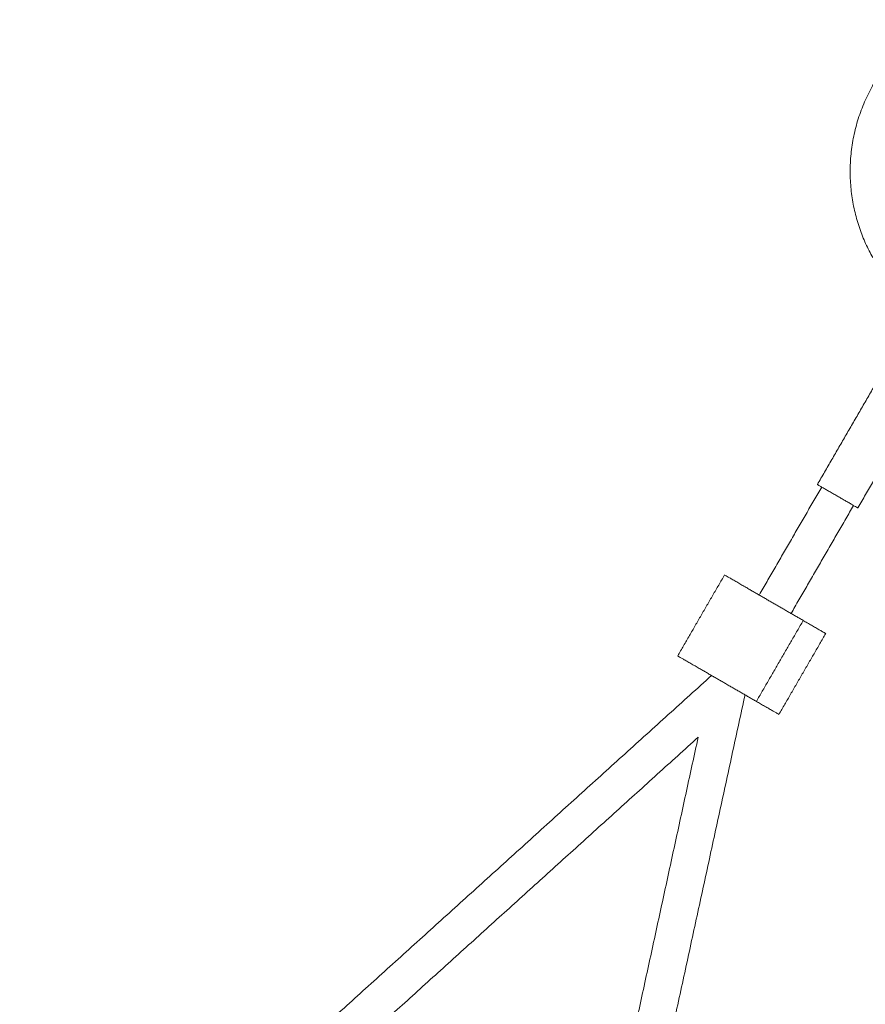
# Model space of a CAD drawing. Units: millimetres. Extents: x -7873 to 7874, y -3396 to 3394.
# Drawn here: x -3925 to -3466, y 1047 to 1582 of the extents above; entities that cross this region are included whole.
import ezdxf

# ---------------------------------------------------------------- set-up
doc = ezdxf.new("R2010")
doc.units = ezdxf.units.MM
doc.layers.add('SuperStructure', color=7, linetype='Continuous', lineweight=35, true_color=0x000000)

msp = doc.modelspace()

# ---------------------------------------------------------------- linework, layer by layer
at = {"layer": 'SuperStructure', "lineweight": 18}
for points, weights in [([(-3461.62, 1452.41), (-3507.87, 1534.52), (-3426.26, 1581.64)], [1, 0.710868014004, 1]), ([(-3491.69, 1329.12), (-3491.69, 1329.12), (-3480.7, 1322.76)], [1, 0.707106781187, 1]), ([(-3480.7, 1322.76), (-3469.71, 1316.4), (-3469.71, 1316.4)], [1, 0.707106781187, 1]), ([(-3529.9, 1272.93), (-3542.12, 1280.01), (-3542.12, 1280.01)], [1, 0.707106781187, 1]), ([(-3487.16, 1248.2), (-3487.16, 1248.2), (-3499.38, 1255.27)], [1, 0.707106781187, 1]), ([(-3567.57, 1236.04), (-3567.57, 1236.04), (-3555.34, 1228.96)], [1, 0.707106781187, 1]), ([(-3540.08, 1220.13), (-3540.08, 1220.13), (-3540.08, 1220.13)], [0.999940533905, 0.999952401624, 0.999964270306]), ([(-3524.83, 1211.31), (-3512.6, 1204.23), (-3512.6, 1204.23)], [1, 0.707106781187, 1])]:
    msp.add_rational_spline(points, weights, degree=2, dxfattribs=at)
for points in [[(-3491.69, 1329.12), (-3476.04, 1356.17), (-3460.39, 1383.21)], [(-3436, 1374.66), (-3452.85, 1345.53), (-3469.71, 1316.4)], [(-3523.3, 1269.11), (-3506.33, 1298.44), (-3489.36, 1327.77)], [(-3472.04, 1317.75), (-3489.02, 1288.42), (-3505.99, 1259.1)], [(-3567.57, 1236.04), (-3554.84, 1258.02), (-3542.12, 1280.01)], [(-3499.38, 1255.27), (-3514.64, 1264.1), (-3529.9, 1272.93)], [(-3499.38, 1255.27), (-3512.11, 1233.29), (-3524.83, 1211.31)], [(-3487.16, 1248.2), (-3499.88, 1226.22), (-3512.6, 1204.23)], [(-3925, 885.33), (-3737.09, 1055.36), (-3549.18, 1225.39)], [(-3555.34, 1228.96), (-3540.09, 1220.13), (-3524.83, 1211.31)], [(-3530.99, 1214.87), (-3584.78, 967.22), (-3638.56, 719.58)], [(-3556.47, 1191.83), (-3733.82, 1031.35), (-3911.17, 870.87)], [(-3657.98, 724.37), (-3607.22, 958.1), (-3556.47, 1191.83)]]:
    msp.add_open_spline(points, degree=2, dxfattribs=at)

doc.saveas('drawing.dxf')
